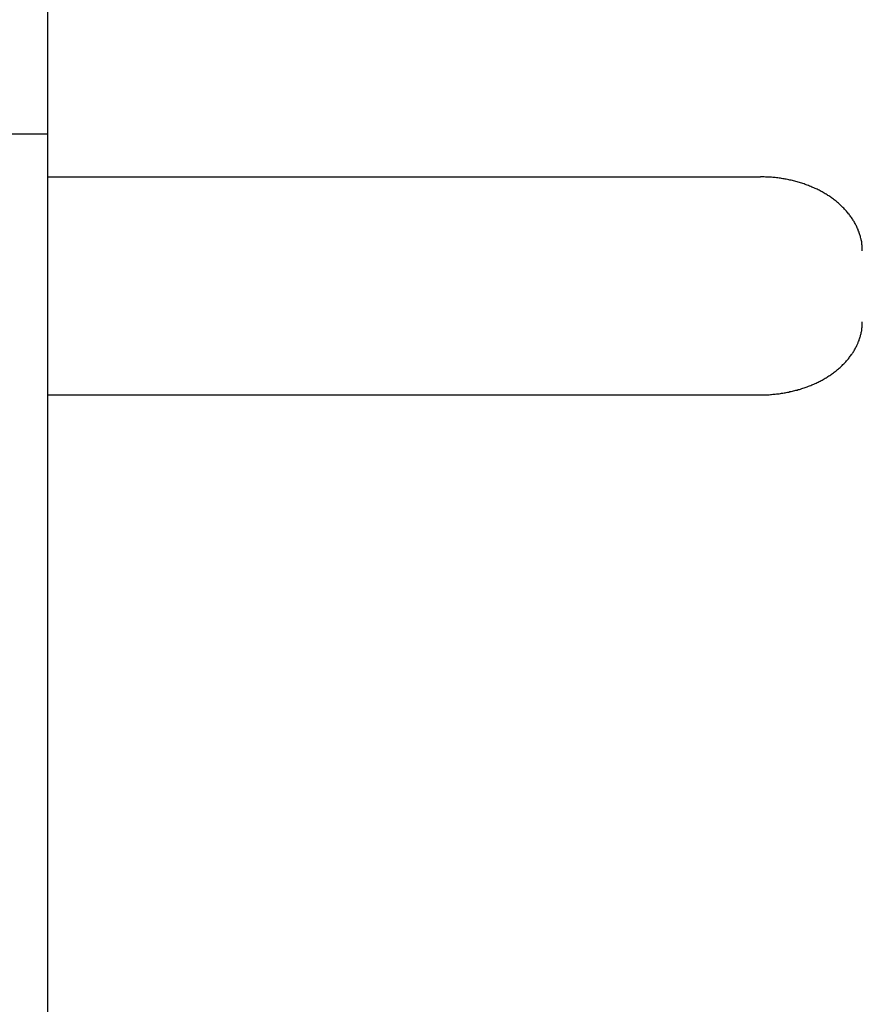
# Model space of a CAD drawing. Extents: x -209 to 279, y -201 to 168.
# Drawn here: x 1 to 5, y -5 to 0 of the extents above; entities that cross this region are included whole.
import ezdxf

# ---------------------------------------------------------------- set-up
doc = ezdxf.new("R2010")
doc.units = 0
doc.header["$LTSCALE"] = 0.25
doc.layers.add('AM_0', color=7, linetype='CONTINUOUS')

# ---------------------------------------------------------------- blocks, each defined once
blk = doc.blocks.new('DC_GROUP_3')
at = {"layer": 'AM_0', "color": 7, "linetype": 'CONTINUOUS'}
for p, q in [((4.1908, -0.4733), (4.1848, -0.4733)), ((4.1968, -0.4733), (4.1908, -0.4733)), ((4.2028, -0.4733), (4.1968, -0.4733)), ((4.2098, -0.4743), (4.2028, -0.4733)), ((4.2158, -0.4743), (4.2098, -0.4743)), ((4.2218, -0.4743), (4.2158, -0.4743)), ((4.2278, -0.4743), (4.2218, -0.4743)), ((4.2338, -0.4753), (4.2278, -0.4743)), ((4.2398, -0.4753), (4.2338, -0.4753)), ((4.2458, -0.4763), (4.2398, -0.4753)), ((4.2518, -0.4763), (4.2458, -0.4763)), ((4.2578, -0.4773), (4.2518, -0.4763)), ((4.2638, -0.4783), (4.2578, -0.4773)), ((4.2698, -0.4783), (4.2638, -0.4783)), ((4.2768, -0.4793), (4.2698, -0.4783)), ((4.2828, -0.4803), (4.2768, -0.4793)), ((4.2888, -0.4813), (4.2828, -0.4803)), ((4.2948, -0.4823), (4.2888, -0.4813)), ((4.3008, -0.4833), (4.2948, -0.4823)), ((4.3068, -0.4843), (4.3008, -0.4833)), ((4.3118, -0.4853), (4.3068, -0.4843)), ((4.3178, -0.4863), (4.3118, -0.4853)), ((4.3238, -0.4873), (4.3178, -0.4863)), ((4.3298, -0.4893), (4.3238, -0.4873)), ((4.3358, -0.4903), (4.3298, -0.4893)), ((4.3418, -0.4913), (4.3358, -0.4903)), ((4.3478, -0.4933), (4.3418, -0.4913)), ((4.3538, -0.4943), (4.3478, -0.4933)), ((4.3588, -0.4963), (4.3538, -0.4943)), ((4.3648, -0.4973), (4.3588, -0.4963)), ((4.3708, -0.4993), (4.3648, -0.4973)), ((4.3758, -0.5013), (4.3708, -0.4993)), ((4.3818, -0.5033), (4.3758, -0.5013)), ((4.3878, -0.5043), (4.3818, -0.5033)), ((4.3928, -0.5063), (4.3878, -0.5043)), ((4.3988, -0.5083), (4.3928, -0.5063)), ((4.4038, -0.5103), (4.3988, -0.5083)), ((4.4098, -0.5123), (4.4038, -0.5103)), ((4.4148, -0.5143), (4.4098, -0.5123)), ((4.4208, -0.5163), (4.4148, -0.5143)), ((4.4258, -0.5183), (4.4208, -0.5163)), ((4.4318, -0.5203), (4.4258, -0.5183)), ((4.4368, -0.5233), (4.4318, -0.5203)), ((4.4418, -0.5253), (4.4368, -0.5233)), ((4.4468, -0.5273), (4.4418, -0.5253)), ((4.4528, -0.5303), (4.4468, -0.5273)), ((4.4578, -0.5323), (4.4528, -0.5303)), ((4.4628, -0.5343), (4.4578, -0.5323)), ((4.4678, -0.5373), (4.4628, -0.5343)), ((4.4728, -0.5393), (4.4678, -0.5373)), ((4.4778, -0.5423), (4.4728, -0.5393)), ((4.4828, -0.5453), (4.4778, -0.5423)), ((4.4878, -0.5473), (4.4828, -0.5453)), ((4.4928, -0.5503), (4.4878, -0.5473)), ((4.4978, -0.5533), (4.4928, -0.5503)), ((4.5018, -0.5563), (4.4978, -0.5533)), ((4.5068, -0.5583), (4.5018, -0.5563)), ((4.5118, -0.5613), (4.5068, -0.5583)), ((4.5158, -0.5643), (4.5118, -0.5613)), ((4.5208, -0.5673), (4.5158, -0.5643)), ((4.5248, -0.5703), (4.5208, -0.5673)), ((4.5298, -0.5733), (4.5248, -0.5703)), ((4.5338, -0.5763), (4.5298, -0.5733)), ((4.5388, -0.5803), (4.5338, -0.5763)), ((4.5428, -0.5833), (4.5388, -0.5803)), ((4.5468, -0.5863), (4.5428, -0.5833)), ((4.5518, -0.5893), (4.5468, -0.5863)), ((4.5558, -0.5933), (4.5518, -0.5893)), ((4.5598, -0.5963), (4.5558, -0.5933)), ((4.5638, -0.5993), (4.5598, -0.5963)), ((4.5678, -0.6033), (4.5638, -0.5993)), ((4.5718, -0.6063), (4.5678, -0.6033)), ((4.5758, -0.6103), (4.5718, -0.6063)), ((4.5788, -0.6133), (4.5758, -0.6103)), ((4.5828, -0.6173), (4.5788, -0.6133)), ((4.5868, -0.6203), (4.5828, -0.6173)), ((4.5898, -0.6243), (4.5868, -0.6203)), ((4.5938, -0.6273), (4.5898, -0.6243)), ((4.5978, -0.6313), (4.5938, -0.6273)), ((4.6008, -0.6353), (4.5978, -0.6313)), ((4.6038, -0.6383), (4.6008, -0.6353)), ((4.6078, -0.6423), (4.6038, -0.6383)), ((4.6108, -0.6463), (4.6078, -0.6423)), ((4.6138, -0.6503), (4.6108, -0.6463)), ((4.6168, -0.6543), (4.6138, -0.6503)), ((4.6198, -0.6573), (4.6168, -0.6543)), ((4.6228, -0.6613), (4.6198, -0.6573)), ((4.6258, -0.6653), (4.6228, -0.6613)), ((4.6288, -0.6693), (4.6258, -0.6653)), ((4.6318, -0.6733), (4.6288, -0.6693)), ((4.6348, -0.6773), (4.6318, -0.6733)), ((4.6368, -0.6813), (4.6348, -0.6773)), ((4.6398, -0.6853), (4.6368, -0.6813)), ((4.6418, -0.6893), (4.6398, -0.6853)), ((4.6448, -0.6933), (4.6418, -0.6893)), ((4.6468, -0.6983), (4.6448, -0.6933)), ((4.6498, -0.7023), (4.6468, -0.6983)), ((4.6518, -0.7063), (4.6498, -0.7023)), ((4.6538, -0.7103), (4.6518, -0.7063)), ((4.6558, -0.7143), (4.6538, -0.7103)), ((4.6578, -0.7183), (4.6558, -0.7143)), ((4.6598, -0.7233), (4.6578, -0.7183)), ((4.6618, -0.7273), (4.6598, -0.7233)), ((4.6638, -0.7313), (4.6618, -0.7273)), ((4.6648, -0.7353), (4.6638, -0.7313)), ((4.6668, -0.7403), (4.6648, -0.7353)), ((4.6688, -0.7443), (4.6668, -0.7403)), ((4.6698, -0.7483), (4.6688, -0.7443)), ((4.6718, -0.7533), (4.6698, -0.7483)), ((4.6728, -0.7573), (4.6718, -0.7533)), ((4.6738, -0.7613), (4.6728, -0.7573)), ((4.6758, -0.7663), (4.6738, -0.7613)), ((4.6768, -0.7703), (4.6758, -0.7663)), ((4.6778, -0.7753), (4.6768, -0.7703)), ((4.6788, -0.7793), (4.6778, -0.7753)), ((4.6798, -0.7833), (4.6788, -0.7793)), ((4.6808, -0.7883), (4.6798, -0.7833)), ((4.6818, -0.7923), (4.6808, -0.7883)), ((4.6818, -0.7973), (4.6818, -0.7923)), ((4.6828, -0.8013), (4.6818, -0.7973)), ((4.6828, -0.8063), (4.6828, -0.8013)), ((4.6838, -0.8103), (4.6828, -0.8063)), ((4.6838, -0.8143), (4.6838, -0.8103)), ((4.6848, -0.8193), (4.6838, -0.8143)), ((4.6848, -0.8233), (4.6848, -0.8193)), ((4.6848, -0.8283), (4.6848, -0.8233)), ((4.6848, -0.8323), (4.6848, -0.8283)), ((4.6848, -0.8373), (4.6848, -0.8323))]:
    blk.add_line(p, q, dxfattribs=at)
blk = doc.blocks.new('DC_GROUP_4')
at = {"layer": 'AM_0', "color": 7, "linetype": 'CONTINUOUS'}
for p, q in [((4.6838, -1.2073), (4.6848, -1.2033)), ((4.6838, -1.2123), (4.6838, -1.2073)), ((4.6848, -1.1903), (4.6848, -1.1853)), ((4.6848, -1.1943), (4.6848, -1.1903)), ((4.6848, -1.1983), (4.6848, -1.1943)), ((4.6848, -1.2033), (4.6848, -1.1983)), ((4.6738, -1.2593), (4.6758, -1.2553)), ((4.6758, -1.2553), (4.6768, -1.2513)), ((4.6768, -1.2513), (4.6778, -1.2473)), ((4.6778, -1.2473), (4.6788, -1.2423)), ((4.6788, -1.2423), (4.6798, -1.2383)), ((4.6798, -1.2383), (4.6808, -1.2333)), ((4.6808, -1.2333), (4.6818, -1.2293)), ((4.6818, -1.2253), (4.6828, -1.2203)), ((4.6818, -1.2293), (4.6818, -1.2253)), ((4.6828, -1.2163), (4.6838, -1.2123)), ((4.6828, -1.2203), (4.6828, -1.2163)), ((4.6558, -1.3063), (4.6578, -1.3023)), ((4.6578, -1.3023), (4.6598, -1.2983)), ((4.6598, -1.2983), (4.6618, -1.2943)), ((4.6618, -1.2943), (4.6638, -1.2893)), ((4.6638, -1.2893), (4.6648, -1.2853)), ((4.6648, -1.2853), (4.6668, -1.2813)), ((4.6668, -1.2813), (4.6688, -1.2773)), ((4.6688, -1.2773), (4.6698, -1.2723)), ((4.6698, -1.2723), (4.6718, -1.2683)), ((4.6718, -1.2683), (4.6728, -1.2643)), ((4.6728, -1.2643), (4.6738, -1.2593)), ((4.6258, -1.3543), (4.6288, -1.3503)), ((4.6288, -1.3503), (4.6318, -1.3463)), ((4.6318, -1.3463), (4.6348, -1.3433)), ((4.6348, -1.3433), (4.6368, -1.3393)), ((4.6368, -1.3393), (4.6398, -1.3353)), ((4.6398, -1.3353), (4.6418, -1.3313)), ((4.6418, -1.3313), (4.6448, -1.3273)), ((4.6448, -1.3273), (4.6468, -1.3223)), ((4.6468, -1.3223), (4.6498, -1.3183)), ((4.6498, -1.3183), (4.6518, -1.3143)), ((4.6518, -1.3143), (4.6538, -1.3103)), ((4.6538, -1.3103), (4.6558, -1.3063)), ((4.5788, -1.4063), (4.5828, -1.4023)), ((4.5828, -1.4023), (4.5868, -1.3993)), ((4.5868, -1.3993), (4.5898, -1.3953)), ((4.5898, -1.3953), (4.5938, -1.3923)), ((4.5938, -1.3923), (4.5978, -1.3883)), ((4.5978, -1.3883), (4.6008, -1.3843)), ((4.6008, -1.3843), (4.6038, -1.3813)), ((4.6038, -1.3813), (4.6078, -1.3773)), ((4.6078, -1.3773), (4.6108, -1.3733)), ((4.6108, -1.3733), (4.6138, -1.3703)), ((4.6138, -1.3703), (4.6168, -1.3663)), ((4.6168, -1.3663), (4.6198, -1.3623)), ((4.6198, -1.3623), (4.6228, -1.3583)), ((4.6228, -1.3583), (4.6258, -1.3543)), ((4.5208, -1.4513), (4.5248, -1.4483)), ((4.5248, -1.4483), (4.5298, -1.4453)), ((4.5298, -1.4453), (4.5338, -1.4423)), ((4.5338, -1.4423), (4.5388, -1.4393)), ((4.5388, -1.4393), (4.5428, -1.4363)), ((4.5428, -1.4363), (4.5468, -1.4323)), ((4.5468, -1.4323), (4.5518, -1.4293)), ((4.5518, -1.4293), (4.5558, -1.4263)), ((4.5558, -1.4263), (4.5598, -1.4233)), ((4.5598, -1.4233), (4.5638, -1.4193)), ((4.5638, -1.4193), (4.5678, -1.4163)), ((4.5678, -1.4163), (4.5718, -1.4133)), ((4.5718, -1.4133), (4.5758, -1.4093)), ((4.5758, -1.4093), (4.5788, -1.4063)), ((4.4258, -1.4993), (4.4318, -1.4973)), ((4.4318, -1.4973), (4.4368, -1.4953)), ((4.4368, -1.4953), (4.4418, -1.4933)), ((4.4418, -1.4933), (4.4468, -1.4913)), ((4.4468, -1.4913), (4.4528, -1.4883)), ((4.4528, -1.4883), (4.4578, -1.4863)), ((4.4578, -1.4863), (4.4628, -1.4833)), ((4.4628, -1.4833), (4.4678, -1.4813)), ((4.4678, -1.4813), (4.4728, -1.4783)), ((4.4728, -1.4783), (4.4778, -1.4763)), ((4.4778, -1.4763), (4.4828, -1.4733)), ((4.4828, -1.4733), (4.4878, -1.4713)), ((4.4878, -1.4713), (4.4928, -1.4683)), ((4.4928, -1.4683), (4.4978, -1.4653)), ((4.4978, -1.4653), (4.5018, -1.4623)), ((4.5018, -1.4623), (4.5068, -1.4603)), ((4.5068, -1.4603), (4.5118, -1.4573)), ((4.5118, -1.4573), (4.5158, -1.4543)), ((4.5158, -1.4543), (4.5208, -1.4513)), ((4.1848, -1.5443), (4.1908, -1.5443)), ((4.1908, -1.5443), (4.1968, -1.5443)), ((4.1968, -1.5443), (4.2028, -1.5443)), ((4.2028, -1.5443), (4.2098, -1.5433)), ((4.2098, -1.5433), (4.2158, -1.5433)), ((4.2158, -1.5433), (4.2218, -1.5433)), ((4.2218, -1.5433), (4.2278, -1.5433)), ((4.2278, -1.5433), (4.2338, -1.5423)), ((4.2338, -1.5423), (4.2398, -1.5423)), ((4.2398, -1.5423), (4.2458, -1.5413)), ((4.2458, -1.5413), (4.2518, -1.5413)), ((4.2518, -1.5413), (4.2578, -1.5403)), ((4.2578, -1.5403), (4.2638, -1.5393)), ((4.2638, -1.5393), (4.2698, -1.5393)), ((4.2698, -1.5393), (4.2768, -1.5383)), ((4.2768, -1.5383), (4.2828, -1.5373)), ((4.2828, -1.5373), (4.2888, -1.5363)), ((4.2888, -1.5363), (4.2948, -1.5353)), ((4.2948, -1.5353), (4.3008, -1.5343)), ((4.3008, -1.5343), (4.3068, -1.5333)), ((4.3068, -1.5333), (4.3118, -1.5323)), ((4.3118, -1.5323), (4.3178, -1.5313)), ((4.3178, -1.5313), (4.3238, -1.5303)), ((4.3238, -1.5303), (4.3298, -1.5283)), ((4.3298, -1.5283), (4.3358, -1.5273)), ((4.3358, -1.5273), (4.3418, -1.5263)), ((4.3418, -1.5263), (4.3478, -1.5243)), ((4.3478, -1.5243), (4.3538, -1.5233)), ((4.3538, -1.5233), (4.3588, -1.5213)), ((4.3588, -1.5213), (4.3648, -1.5203)), ((4.3648, -1.5203), (4.3708, -1.5183)), ((4.3708, -1.5183), (4.3758, -1.5173)), ((4.3758, -1.5173), (4.3818, -1.5153)), ((4.3818, -1.5153), (4.3878, -1.5133)), ((4.3878, -1.5133), (4.3928, -1.5113)), ((4.3928, -1.5113), (4.3988, -1.5093)), ((4.3988, -1.5093), (4.4038, -1.5073)), ((4.4038, -1.5073), (4.4098, -1.5063)), ((4.4098, -1.5063), (4.4148, -1.5043)), ((4.4148, -1.5043), (4.4208, -1.5013)), ((4.4208, -1.5013), (4.4258, -1.4993))]:
    blk.add_line(p, q, dxfattribs=at)
blk = doc.blocks.new('DC_GROUP_21')
at = {"layer": 'AM_0', "color": 7, "linetype": 'CONTINUOUS'}
for p, q in [((4.1908, -0.4733), (4.1848, -0.4733)), ((4.1968, -0.4733), (4.1908, -0.4733)), ((4.2028, -0.4733), (4.1968, -0.4733)), ((4.2098, -0.4743), (4.2028, -0.4733)), ((4.2158, -0.4743), (4.2098, -0.4743)), ((4.2218, -0.4743), (4.2158, -0.4743)), ((4.2278, -0.4743), (4.2218, -0.4743)), ((4.2338, -0.4753), (4.2278, -0.4743)), ((4.2398, -0.4753), (4.2338, -0.4753)), ((4.2458, -0.4763), (4.2398, -0.4753)), ((4.2518, -0.4763), (4.2458, -0.4763)), ((4.2578, -0.4773), (4.2518, -0.4763)), ((4.2638, -0.4783), (4.2578, -0.4773)), ((4.2698, -0.4783), (4.2638, -0.4783)), ((4.2768, -0.4793), (4.2698, -0.4783)), ((4.2828, -0.4803), (4.2768, -0.4793)), ((4.2888, -0.4813), (4.2828, -0.4803)), ((4.2948, -0.4823), (4.2888, -0.4813)), ((4.3008, -0.4833), (4.2948, -0.4823)), ((4.3068, -0.4843), (4.3008, -0.4833)), ((4.3118, -0.4853), (4.3068, -0.4843)), ((4.3178, -0.4863), (4.3118, -0.4853)), ((4.3238, -0.4873), (4.3178, -0.4863)), ((4.3298, -0.4893), (4.3238, -0.4873)), ((4.3358, -0.4903), (4.3298, -0.4893)), ((4.3418, -0.4913), (4.3358, -0.4903)), ((4.3478, -0.4933), (4.3418, -0.4913)), ((4.3538, -0.4943), (4.3478, -0.4933)), ((4.3588, -0.4963), (4.3538, -0.4943)), ((4.3648, -0.4973), (4.3588, -0.4963)), ((4.3708, -0.4993), (4.3648, -0.4973)), ((4.3758, -0.5013), (4.3708, -0.4993)), ((4.3818, -0.5033), (4.3758, -0.5013)), ((4.3878, -0.5043), (4.3818, -0.5033)), ((4.3928, -0.5063), (4.3878, -0.5043)), ((4.3988, -0.5083), (4.3928, -0.5063)), ((4.4038, -0.5103), (4.3988, -0.5083)), ((4.4098, -0.5123), (4.4038, -0.5103)), ((4.4148, -0.5143), (4.4098, -0.5123)), ((4.4208, -0.5163), (4.4148, -0.5143)), ((4.4258, -0.5183), (4.4208, -0.5163)), ((4.4318, -0.5203), (4.4258, -0.5183)), ((4.4368, -0.5233), (4.4318, -0.5203)), ((4.4418, -0.5253), (4.4368, -0.5233)), ((4.4468, -0.5273), (4.4418, -0.5253)), ((4.4528, -0.5303), (4.4468, -0.5273)), ((4.4578, -0.5323), (4.4528, -0.5303)), ((4.4628, -0.5343), (4.4578, -0.5323)), ((4.4678, -0.5373), (4.4628, -0.5343)), ((4.4728, -0.5393), (4.4678, -0.5373)), ((4.4778, -0.5423), (4.4728, -0.5393)), ((4.4828, -0.5453), (4.4778, -0.5423)), ((4.4878, -0.5473), (4.4828, -0.5453)), ((4.4928, -0.5503), (4.4878, -0.5473)), ((4.4978, -0.5533), (4.4928, -0.5503)), ((4.5018, -0.5563), (4.4978, -0.5533)), ((4.5068, -0.5583), (4.5018, -0.5563)), ((4.5118, -0.5613), (4.5068, -0.5583)), ((4.5158, -0.5643), (4.5118, -0.5613)), ((4.5208, -0.5673), (4.5158, -0.5643)), ((4.5248, -0.5703), (4.5208, -0.5673)), ((4.5298, -0.5733), (4.5248, -0.5703)), ((4.5338, -0.5763), (4.5298, -0.5733)), ((4.5388, -0.5803), (4.5338, -0.5763)), ((4.5428, -0.5833), (4.5388, -0.5803)), ((4.5468, -0.5863), (4.5428, -0.5833)), ((4.5518, -0.5893), (4.5468, -0.5863)), ((4.5558, -0.5933), (4.5518, -0.5893)), ((4.5598, -0.5963), (4.5558, -0.5933)), ((4.5638, -0.5993), (4.5598, -0.5963)), ((4.5678, -0.6033), (4.5638, -0.5993)), ((4.5718, -0.6063), (4.5678, -0.6033)), ((4.5758, -0.6103), (4.5718, -0.6063)), ((4.5788, -0.6133), (4.5758, -0.6103)), ((4.5828, -0.6173), (4.5788, -0.6133)), ((4.5868, -0.6203), (4.5828, -0.6173)), ((4.5898, -0.6243), (4.5868, -0.6203)), ((4.5938, -0.6273), (4.5898, -0.6243)), ((4.5978, -0.6313), (4.5938, -0.6273)), ((4.6008, -0.6353), (4.5978, -0.6313)), ((4.6038, -0.6383), (4.6008, -0.6353)), ((4.6078, -0.6423), (4.6038, -0.6383)), ((4.6108, -0.6463), (4.6078, -0.6423)), ((4.6138, -0.6503), (4.6108, -0.6463)), ((4.6168, -0.6543), (4.6138, -0.6503)), ((4.6198, -0.6573), (4.6168, -0.6543)), ((4.6228, -0.6613), (4.6198, -0.6573)), ((4.6258, -0.6653), (4.6228, -0.6613)), ((4.6288, -0.6693), (4.6258, -0.6653)), ((4.6318, -0.6733), (4.6288, -0.6693)), ((4.6348, -0.6773), (4.6318, -0.6733)), ((4.6368, -0.6813), (4.6348, -0.6773)), ((4.6398, -0.6853), (4.6368, -0.6813)), ((4.6418, -0.6893), (4.6398, -0.6853)), ((4.6448, -0.6933), (4.6418, -0.6893)), ((4.6468, -0.6983), (4.6448, -0.6933)), ((4.6498, -0.7023), (4.6468, -0.6983)), ((4.6518, -0.7063), (4.6498, -0.7023)), ((4.6538, -0.7103), (4.6518, -0.7063)), ((4.6558, -0.7143), (4.6538, -0.7103)), ((4.6578, -0.7183), (4.6558, -0.7143)), ((4.6598, -0.7233), (4.6578, -0.7183)), ((4.6618, -0.7273), (4.6598, -0.7233)), ((4.6638, -0.7313), (4.6618, -0.7273)), ((4.6648, -0.7353), (4.6638, -0.7313)), ((4.6668, -0.7403), (4.6648, -0.7353)), ((4.6688, -0.7443), (4.6668, -0.7403)), ((4.6698, -0.7483), (4.6688, -0.7443)), ((4.6718, -0.7533), (4.6698, -0.7483)), ((4.6728, -0.7573), (4.6718, -0.7533)), ((4.6738, -0.7613), (4.6728, -0.7573)), ((4.6758, -0.7663), (4.6738, -0.7613)), ((4.6768, -0.7703), (4.6758, -0.7663)), ((4.6778, -0.7753), (4.6768, -0.7703)), ((4.6788, -0.7793), (4.6778, -0.7753)), ((4.6798, -0.7833), (4.6788, -0.7793)), ((4.6808, -0.7883), (4.6798, -0.7833)), ((4.6818, -0.7923), (4.6808, -0.7883)), ((4.6818, -0.7973), (4.6818, -0.7923)), ((4.6828, -0.8013), (4.6818, -0.7973)), ((4.6828, -0.8063), (4.6828, -0.8013)), ((4.6838, -0.8103), (4.6828, -0.8063)), ((4.6838, -0.8143), (4.6838, -0.8103)), ((4.6848, -0.8193), (4.6838, -0.8143)), ((4.6848, -0.8233), (4.6848, -0.8193)), ((4.6848, -0.8283), (4.6848, -0.8233)), ((4.6848, -0.8323), (4.6848, -0.8283)), ((4.6848, -0.8373), (4.6848, -0.8323))]:
    blk.add_line(p, q, dxfattribs=at)
blk = doc.blocks.new('DC_GROUP_22')
at = {"layer": 'AM_0', "color": 7, "linetype": 'CONTINUOUS'}
for p, q in [((4.6838, -1.2073), (4.6848, -1.2033)), ((4.6838, -1.2123), (4.6838, -1.2073)), ((4.6848, -1.1903), (4.6848, -1.1853)), ((4.6848, -1.1943), (4.6848, -1.1903)), ((4.6848, -1.1983), (4.6848, -1.1943)), ((4.6848, -1.2033), (4.6848, -1.1983)), ((4.6738, -1.2593), (4.6758, -1.2553)), ((4.6758, -1.2553), (4.6768, -1.2513)), ((4.6768, -1.2513), (4.6778, -1.2473)), ((4.6778, -1.2473), (4.6788, -1.2423)), ((4.6788, -1.2423), (4.6798, -1.2383)), ((4.6798, -1.2383), (4.6808, -1.2333)), ((4.6808, -1.2333), (4.6818, -1.2293)), ((4.6818, -1.2253), (4.6828, -1.2203)), ((4.6818, -1.2293), (4.6818, -1.2253)), ((4.6828, -1.2163), (4.6838, -1.2123)), ((4.6828, -1.2203), (4.6828, -1.2163)), ((4.6558, -1.3063), (4.6578, -1.3023)), ((4.6578, -1.3023), (4.6598, -1.2983)), ((4.6598, -1.2983), (4.6618, -1.2943)), ((4.6618, -1.2943), (4.6638, -1.2893)), ((4.6638, -1.2893), (4.6648, -1.2853)), ((4.6648, -1.2853), (4.6668, -1.2813)), ((4.6668, -1.2813), (4.6688, -1.2773)), ((4.6688, -1.2773), (4.6698, -1.2723)), ((4.6698, -1.2723), (4.6718, -1.2683)), ((4.6718, -1.2683), (4.6728, -1.2643)), ((4.6728, -1.2643), (4.6738, -1.2593)), ((4.6258, -1.3543), (4.6288, -1.3503)), ((4.6288, -1.3503), (4.6318, -1.3463)), ((4.6318, -1.3463), (4.6348, -1.3433)), ((4.6348, -1.3433), (4.6368, -1.3393)), ((4.6368, -1.3393), (4.6398, -1.3353)), ((4.6398, -1.3353), (4.6418, -1.3313)), ((4.6418, -1.3313), (4.6448, -1.3273)), ((4.6448, -1.3273), (4.6468, -1.3223)), ((4.6468, -1.3223), (4.6498, -1.3183)), ((4.6498, -1.3183), (4.6518, -1.3143)), ((4.6518, -1.3143), (4.6538, -1.3103)), ((4.6538, -1.3103), (4.6558, -1.3063)), ((4.5788, -1.4063), (4.5828, -1.4023)), ((4.5828, -1.4023), (4.5868, -1.3993)), ((4.5868, -1.3993), (4.5898, -1.3953)), ((4.5898, -1.3953), (4.5938, -1.3923)), ((4.5938, -1.3923), (4.5978, -1.3883)), ((4.5978, -1.3883), (4.6008, -1.3843)), ((4.6008, -1.3843), (4.6038, -1.3813)), ((4.6038, -1.3813), (4.6078, -1.3773)), ((4.6078, -1.3773), (4.6108, -1.3733)), ((4.6108, -1.3733), (4.6138, -1.3703)), ((4.6138, -1.3703), (4.6168, -1.3663)), ((4.6168, -1.3663), (4.6198, -1.3623)), ((4.6198, -1.3623), (4.6228, -1.3583)), ((4.6228, -1.3583), (4.6258, -1.3543)), ((4.5208, -1.4513), (4.5248, -1.4483)), ((4.5248, -1.4483), (4.5298, -1.4453)), ((4.5298, -1.4453), (4.5338, -1.4423)), ((4.5338, -1.4423), (4.5388, -1.4393)), ((4.5388, -1.4393), (4.5428, -1.4363)), ((4.5428, -1.4363), (4.5468, -1.4323)), ((4.5468, -1.4323), (4.5518, -1.4293)), ((4.5518, -1.4293), (4.5558, -1.4263)), ((4.5558, -1.4263), (4.5598, -1.4233)), ((4.5598, -1.4233), (4.5638, -1.4193)), ((4.5638, -1.4193), (4.5678, -1.4163)), ((4.5678, -1.4163), (4.5718, -1.4133)), ((4.5718, -1.4133), (4.5758, -1.4093)), ((4.5758, -1.4093), (4.5788, -1.4063)), ((4.4258, -1.4993), (4.4318, -1.4973)), ((4.4318, -1.4973), (4.4368, -1.4953)), ((4.4368, -1.4953), (4.4418, -1.4933)), ((4.4418, -1.4933), (4.4468, -1.4913)), ((4.4468, -1.4913), (4.4528, -1.4883)), ((4.4528, -1.4883), (4.4578, -1.4863)), ((4.4578, -1.4863), (4.4628, -1.4833)), ((4.4628, -1.4833), (4.4678, -1.4813)), ((4.4678, -1.4813), (4.4728, -1.4783)), ((4.4728, -1.4783), (4.4778, -1.4763)), ((4.4778, -1.4763), (4.4828, -1.4733)), ((4.4828, -1.4733), (4.4878, -1.4713)), ((4.4878, -1.4713), (4.4928, -1.4683)), ((4.4928, -1.4683), (4.4978, -1.4653)), ((4.4978, -1.4653), (4.5018, -1.4623)), ((4.5018, -1.4623), (4.5068, -1.4603)), ((4.5068, -1.4603), (4.5118, -1.4573)), ((4.5118, -1.4573), (4.5158, -1.4543)), ((4.5158, -1.4543), (4.5208, -1.4513)), ((4.1848, -1.5443), (4.1908, -1.5443)), ((4.1908, -1.5443), (4.1968, -1.5443)), ((4.1968, -1.5443), (4.2028, -1.5443)), ((4.2028, -1.5443), (4.2098, -1.5433)), ((4.2098, -1.5433), (4.2158, -1.5433)), ((4.2158, -1.5433), (4.2218, -1.5433)), ((4.2218, -1.5433), (4.2278, -1.5433)), ((4.2278, -1.5433), (4.2338, -1.5423)), ((4.2338, -1.5423), (4.2398, -1.5423)), ((4.2398, -1.5423), (4.2458, -1.5413)), ((4.2458, -1.5413), (4.2518, -1.5413)), ((4.2518, -1.5413), (4.2578, -1.5403)), ((4.2578, -1.5403), (4.2638, -1.5393)), ((4.2638, -1.5393), (4.2698, -1.5393)), ((4.2698, -1.5393), (4.2768, -1.5383)), ((4.2768, -1.5383), (4.2828, -1.5373)), ((4.2828, -1.5373), (4.2888, -1.5363)), ((4.2888, -1.5363), (4.2948, -1.5353)), ((4.2948, -1.5353), (4.3008, -1.5343)), ((4.3008, -1.5343), (4.3068, -1.5333)), ((4.3068, -1.5333), (4.3118, -1.5323)), ((4.3118, -1.5323), (4.3178, -1.5313)), ((4.3178, -1.5313), (4.3238, -1.5303)), ((4.3238, -1.5303), (4.3298, -1.5283)), ((4.3298, -1.5283), (4.3358, -1.5273)), ((4.3358, -1.5273), (4.3418, -1.5263)), ((4.3418, -1.5263), (4.3478, -1.5243)), ((4.3478, -1.5243), (4.3538, -1.5233)), ((4.3538, -1.5233), (4.3588, -1.5213)), ((4.3588, -1.5213), (4.3648, -1.5203)), ((4.3648, -1.5203), (4.3708, -1.5183)), ((4.3708, -1.5183), (4.3758, -1.5173)), ((4.3758, -1.5173), (4.3818, -1.5153)), ((4.3818, -1.5153), (4.3878, -1.5133)), ((4.3878, -1.5133), (4.3928, -1.5113)), ((4.3928, -1.5113), (4.3988, -1.5093)), ((4.3988, -1.5093), (4.4038, -1.5073)), ((4.4038, -1.5073), (4.4098, -1.5063)), ((4.4098, -1.5063), (4.4148, -1.5043)), ((4.4148, -1.5043), (4.4208, -1.5013)), ((4.4208, -1.5013), (4.4258, -1.4993))]:
    blk.add_line(p, q, dxfattribs=at)

msp = doc.modelspace()

# ---------------------------------------------------------------- linework, layer by layer
at = {"layer": 'AM_0', "color": 7, "linetype": 'CONTINUOUS'}
for p, q in [((0.6848, 10.4401), (0.6848, -37.3099)), ((0.6848, 10.4401), (0.6848, -37.3099)), ((-26.3152, -0.2617), (0.6848, -0.2617)), ((0.6848, -0.4734), (4.1848, -0.4734)), ((0.6848, -0.4734), (4.1848, -0.4734)), ((0.6848, -1.5441), (4.1848, -1.5441)), ((0.6848, -1.5441), (4.1848, -1.5441))]:
    msp.add_line(p, q, dxfattribs=at)

# ---------------------------------------------------------------- block references
at = {"layer": 'AM_0', "linetype": 'CONTINUOUS'}
for name in ['DC_GROUP_3', 'DC_GROUP_21', 'DC_GROUP_4', 'DC_GROUP_22']:
    msp.add_blockref(name, (0, 0), dxfattribs=at)

doc.saveas('drawing.dxf')
